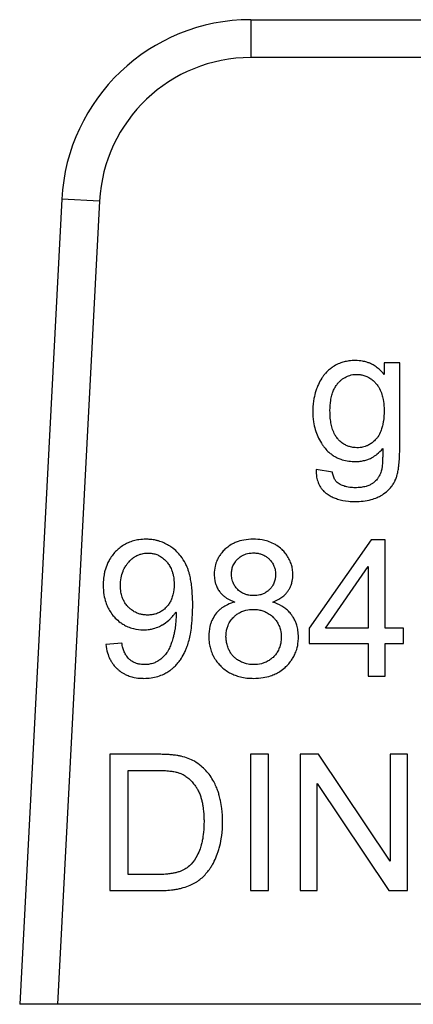
# Model space of a CAD drawing. Units: millimetres. Extents: x 0 to 15239, y -5 to 10395.
# Drawn here: x 5618 to 5625, y 8685 to 8704 of the extents above; entities that cross this region are included whole.
import ezdxf

# ---------------------------------------------------------------- set-up
doc = ezdxf.new("R2010")
doc.units = ezdxf.units.MM
doc.linetypes.add('K5LT_THIN', pattern=[0])
doc.layers.add('R', color=1, linetype='Continuous', true_color=0xff0000)
doc.layers.add('WELDING', color=7, linetype='Continuous', true_color=0xffffff)

msp = doc.modelspace()

# ---------------------------------------------------------------- linework, layer by layer
at = {"layer": 'R', "color": 7, "linetype": 'K5LT_THIN', "lineweight": 30}
for p, q in [((5622.197, 8704.039), (5629.066, 8704.039)), ((5622.197, 8704.039), (5622.197, 8703.304)), ((5629.066, 8703.304), (5622.197, 8703.304)), ((5618.527, 8700.557), (5617.708, 8684.929)), ((5619.261, 8700.518), (5618.444, 8684.929)), ((5619.261, 8700.518), (5618.527, 8700.557)), ((5625.093, 8697.382), (5624.793, 8697.382)), ((5624.793, 8697.382), (5624.793, 8697.15)), ((5625.093, 8695.726), (5625.093, 8697.382)), ((5623.784, 8695.26), (5623.468, 8695.307)), ((5624.541, 8693.946), (5623.335, 8692.232)), ((5624.807, 8693.946), (5624.541, 8693.946)), ((5624.807, 8692.232), (5624.807, 8693.946)), ((5623.653, 8692.232), (5624.482, 8693.426)), ((5624.482, 8693.426), (5624.482, 8692.232)), ((5623.335, 8692.232), (5623.335, 8691.933)), ((5624.482, 8692.232), (5623.653, 8692.232)), ((5625.164, 8692.232), (5624.807, 8692.232)), ((5625.164, 8691.933), (5625.164, 8692.232)), ((5619.692, 8691.941), (5619.38, 8691.913)), ((5623.335, 8691.933), (5624.482, 8691.933)), ((5624.482, 8691.933), (5624.482, 8691.3)), ((5624.807, 8691.933), (5625.164, 8691.933)), ((5624.807, 8691.3), (5624.807, 8691.933)), ((5624.482, 8691.3), (5624.807, 8691.3)), ((5619.462, 8689.782), (5619.462, 8687.136)), ((5620.374, 8689.782), (5619.462, 8689.782)), ((5622.544, 8689.782), (5622.193, 8689.782)), ((5622.193, 8689.782), (5622.193, 8687.136)), ((5622.544, 8687.136), (5622.544, 8689.782)), ((5623.157, 8689.782), (5623.157, 8687.136)), ((5623.516, 8689.782), (5623.157, 8689.782)), ((5624.908, 8687.705), (5623.516, 8689.782)), ((5624.908, 8689.782), (5624.908, 8687.705)), ((5625.242, 8689.782), (5624.908, 8689.782)), ((5625.242, 8687.136), (5625.242, 8689.782)), ((5619.813, 8687.449), (5619.813, 8689.469)), ((5619.813, 8689.469), (5620.37, 8689.469)), ((5623.492, 8689.213), (5624.883, 8687.136)), ((5623.492, 8687.136), (5623.492, 8689.213)), ((5620.378, 8687.449), (5619.813, 8687.449)), ((5619.462, 8687.136), (5620.418, 8687.136)), ((5622.193, 8687.136), (5622.544, 8687.136)), ((5623.157, 8687.136), (5623.492, 8687.136)), ((5624.883, 8687.136), (5625.242, 8687.136)), ((5618.444, 8684.929), (5617.708, 8684.929)), ((5637.585, 8684.929), (5618.444, 8684.929))]:
    msp.add_line(p, q, dxfattribs=at)
for radius in [3.675, 2.94]:
    msp.add_arc((5622.197, 8700.364), radius, 90, 177, dxfattribs=at)
at = {"layer": 'WELDING', "color": 7, "linetype": 'K5LT_THIN', "lineweight": 30}
for points, knots in [([(5624.234, 8697.424), (5624.192, 8697.424), (5624.117, 8697.42), (5624.013, 8697.399), (5623.916, 8697.368), (5623.833, 8697.327), (5623.769, 8697.284), (5623.713, 8697.24), (5623.663, 8697.191), (5623.614, 8697.133), (5623.563, 8697.061), (5623.524, 8696.989), (5623.488, 8696.905), (5623.455, 8696.816), (5623.418, 8696.668), (5623.404, 8696.533), (5623.403, 8696.447), (5623.403, 8696.434)], [0, 0, 0, 0, 1.583749, 2.772287, 3.926634, 5.35343, 6.20815, 6.777644, 8.007247, 8.798856, 9.596341, 11.293042, 11.836991, 12.976638, 14.814755, 17.50672, 18, 18, 18, 18]), ([(5624.793, 8697.15), (5624.763, 8697.187), (5624.707, 8697.247), (5624.631, 8697.305), (5624.569, 8697.344), (5624.515, 8697.37), (5624.446, 8697.395), (5624.354, 8697.418), (5624.28, 8697.424), (5624.234, 8697.424)], [0, 0, 0, 0, 2.217596, 3.770016, 4.457106, 5.61915, 6.546826, 7.858318, 10, 10, 10, 10]), ([(5623.738, 8696.456), (5623.738, 8696.52), (5623.744, 8696.621), (5623.767, 8696.733), (5623.785, 8696.792), (5623.799, 8696.83), (5623.821, 8696.879), (5623.848, 8696.926), (5623.874, 8696.961), (5623.887, 8696.977), (5623.907, 8697), (5623.937, 8697.031), (5623.982, 8697.068), (5624.028, 8697.098), (5624.075, 8697.121), (5624.125, 8697.139), (5624.185, 8697.153), (5624.232, 8697.156), (5624.258, 8697.156)], [0, 0, 0, 0, 3.740077, 5.811798, 6.668691, 7.338753, 8.186834, 9.791468, 10.461807, 10.712861, 11.033327, 12.202323, 13.241762, 14.374591, 15.392508, 16.302276, 17.448805, 19, 19, 19, 19]), ([(5624.258, 8697.156), (5624.28, 8697.156), (5624.313, 8697.154), (5624.359, 8697.146), (5624.409, 8697.134), (5624.462, 8697.113), (5624.521, 8697.079), (5624.569, 8697.043), (5624.604, 8697.009), (5624.624, 8696.988), (5624.644, 8696.966), (5624.671, 8696.93), (5624.712, 8696.863), (5624.747, 8696.773), (5624.777, 8696.648), (5624.787, 8696.541), (5624.789, 8696.467), (5624.789, 8696.446)], [0, 0, 0, 0, 1.171904, 1.795456, 2.553471, 3.92317, 4.872071, 6.279513, 7.161159, 7.53102, 7.865833, 8.75831, 9.948448, 12.156774, 13.972323, 16.892108, 18, 18, 18, 18]), ([(5623.403, 8696.434), (5623.403, 8696.368), (5623.411, 8696.249), (5623.447, 8696.087), (5623.498, 8695.948), (5623.552, 8695.846), (5623.594, 8695.784), (5623.613, 8695.759), (5623.642, 8695.72), (5623.689, 8695.667), (5623.749, 8695.616), (5623.808, 8695.574), (5623.87, 8695.539), (5623.961, 8695.501), (5624.071, 8695.474), (5624.167, 8695.465), (5624.222, 8695.464), (5624.232, 8695.464)], [0, 0, 0, 0, 2.507176, 4.475808, 6.217732, 8.093511, 8.801636, 9.031524, 9.259799, 10.669468, 11.653902, 12.253411, 13.381071, 14.340733, 15.947608, 17.619583, 18, 18, 18, 18]), ([(5624.262, 8695.732), (5624.24, 8695.732), (5624.207, 8695.734), (5624.158, 8695.742), (5624.11, 8695.754), (5624.051, 8695.776), (5623.98, 8695.817), (5623.93, 8695.861), (5623.897, 8695.895), (5623.877, 8695.919), (5623.856, 8695.947), (5623.821, 8696.003), (5623.787, 8696.082), (5623.759, 8696.191), (5623.741, 8696.316), (5623.738, 8696.406), (5623.738, 8696.456)], [0, 0, 0, 0, 1.114703, 1.70176, 2.46746, 3.617393, 4.896437, 6.593587, 6.966451, 7.30121, 8.147994, 8.748315, 10.647956, 12.43578, 14.464093, 17, 17, 17, 17]), ([(5624.789, 8696.446), (5624.789, 8696.383), (5624.784, 8696.293), (5624.764, 8696.176), (5624.747, 8696.109), (5624.718, 8696.029), (5624.687, 8695.968), (5624.652, 8695.922), (5624.639, 8695.907), (5624.615, 8695.879), (5624.573, 8695.839), (5624.519, 8695.801), (5624.468, 8695.774), (5624.407, 8695.75), (5624.336, 8695.735), (5624.283, 8695.732), (5624.262, 8695.732)], [0, 0, 0, 0, 3.280206, 4.534622, 6.024763, 6.780377, 8.898561, 9.491548, 9.703212, 9.91272, 11.369915, 12.639391, 13.304851, 14.300222, 15.931715, 17, 17, 17, 17]), ([(5624.226, 8694.688), (5624.331, 8694.688), (5624.48, 8694.702), (5624.633, 8694.756), (5624.697, 8694.786), (5624.738, 8694.808), (5624.803, 8694.849), (5624.875, 8694.909), (5624.942, 8694.987), (5624.977, 8695.042), (5624.994, 8695.075), (5625.001, 8695.089), (5625.011, 8695.11), (5625.027, 8695.149), (5625.042, 8695.2), (5625.054, 8695.251), (5625.065, 8695.305), (5625.074, 8695.367), (5625.084, 8695.46), (5625.092, 8695.579), (5625.093, 8695.676), (5625.093, 8695.726)], [0, 0, 0, 0, 4.441001, 6.177391, 6.813114, 7.411531, 8.128185, 10.025155, 11.344011, 12.417366, 12.750416, 12.913585, 13.075233, 13.740319, 14.694483, 15.278843, 15.954404, 17.021821, 17.922903, 19.841725, 22, 22, 22, 22]), ([(5624.232, 8695.464), (5624.263, 8695.464), (5624.31, 8695.467), (5624.384, 8695.478), (5624.45, 8695.496), (5624.513, 8695.52), (5624.563, 8695.546), (5624.606, 8695.572), (5624.678, 8695.624), (5624.729, 8695.675), (5624.762, 8695.714)], [0, 0, 0, 0, 1.695665, 2.543683, 4.06453, 5.421031, 6.201801, 7.122227, 8.172958, 11, 11, 11, 11]), ([(5624.762, 8695.714), (5624.763, 8695.669), (5624.763, 8695.597), (5624.76, 8695.507), (5624.758, 8695.446), (5624.755, 8695.4), (5624.751, 8695.363), (5624.747, 8695.33), (5624.743, 8695.31), (5624.74, 8695.299)], [0, 0, 0, 0, 3.264926, 5.15763, 6.474757, 7.64258, 8.531688, 9.132809, 10, 10, 10, 10]), ([(5623.468, 8695.307), (5623.467, 8695.258), (5623.472, 8695.172), (5623.5, 8695.068), (5623.534, 8694.996), (5623.571, 8694.938), (5623.614, 8694.89), (5623.653, 8694.856), (5623.699, 8694.822), (5623.758, 8694.787), (5623.828, 8694.755), (5623.937, 8694.717), (5624.068, 8694.692), (5624.182, 8694.688), (5624.226, 8694.688)], [0, 0, 0, 0, 1.969152, 3.466467, 4.321396, 5.185874, 6.229739, 6.920638, 7.275903, 8.549276, 9.668882, 10.368303, 13.232851, 15, 15, 15, 15]), ([(5623.895, 8695.047), (5623.885, 8695.054), (5623.871, 8695.066), (5623.852, 8695.087), (5623.836, 8695.109), (5623.818, 8695.14), (5623.797, 8695.19), (5623.788, 8695.232), (5623.784, 8695.26)], [0, 0, 0, 0, 1.363541, 2.054093, 3.057414, 4.33466, 5.916974, 9, 9, 9, 9]), ([(5624.74, 8695.299), (5624.732, 8695.268), (5624.715, 8695.221), (5624.683, 8695.162), (5624.647, 8695.112), (5624.611, 8695.076), (5624.58, 8695.05), (5624.561, 8695.037), (5624.538, 8695.022), (5624.497, 8695.001), (5624.431, 8694.977), (5624.336, 8694.959), (5624.264, 8694.956), (5624.226, 8694.956)], [0, 0, 0, 0, 2.001772, 3.085131, 4.164199, 5.854123, 6.229051, 6.684825, 7.26929, 7.963621, 9.557525, 11.617155, 14, 14, 14, 14]), ([(5624.226, 8694.956), (5624.191, 8694.956), (5624.136, 8694.959), (5624.07, 8694.97), (5624.023, 8694.982), (5623.965, 8695.003), (5623.922, 8695.026), (5623.895, 8695.047)], [0, 0, 0, 0, 2.396908, 3.759206, 4.644754, 5.689868, 8, 8, 8, 8]), ([(5620.162, 8693.956), (5620.117, 8693.956), (5620.036, 8693.951), (5619.919, 8693.927), (5619.827, 8693.894), (5619.739, 8693.849), (5619.663, 8693.798), (5619.586, 8693.731), (5619.516, 8693.656), (5619.458, 8693.571), (5619.403, 8693.467), (5619.368, 8693.365), (5619.343, 8693.246), (5619.333, 8693.153), (5619.331, 8693.085), (5619.331, 8693.063)], [0, 0, 0, 0, 1.589649, 2.847725, 4.141745, 5.012041, 6.30308, 7.362124, 8.584586, 9.883985, 10.951963, 12.72005, 13.612817, 15.238749, 16, 16, 16, 16]), ([(5621.07, 8692.677), (5621.07, 8692.752), (5621.067, 8692.87), (5621.053, 8693.029), (5621.037, 8693.147), (5621.017, 8693.245), (5620.995, 8693.323), (5620.978, 8693.374), (5620.961, 8693.415), (5620.946, 8693.449), (5620.91, 8693.524), (5620.853, 8693.615), (5620.761, 8693.719), (5620.68, 8693.788), (5620.592, 8693.844), (5620.509, 8693.887), (5620.423, 8693.919), (5620.354, 8693.936), (5620.3, 8693.946), (5620.238, 8693.954), (5620.191, 8693.956), (5620.162, 8693.956)], [0, 0, 0, 0, 2.818255, 4.382554, 5.877994, 7.253864, 8.096162, 8.893024, 9.267641, 9.733577, 10.285978, 12.333944, 13.733995, 15.420081, 16.268553, 17.605926, 18.909053, 19.669736, 20.254858, 20.92022, 22, 22, 22, 22]), ([(5622.248, 8693.956), (5622.186, 8693.956), (5622.072, 8693.947), (5621.936, 8693.91), (5621.833, 8693.862), (5621.765, 8693.818), (5621.714, 8693.776), (5621.668, 8693.733), (5621.622, 8693.679), (5621.575, 8693.611), (5621.535, 8693.532), (5621.498, 8693.42), (5621.489, 8693.328), (5621.489, 8693.274)], [0, 0, 0, 0, 2.28836, 4.157834, 5.146746, 6.483288, 7.091316, 7.585802, 8.786861, 9.689782, 10.623005, 12.039701, 14, 14, 14, 14]), ([(5623.016, 8693.266), (5623.016, 8693.304), (5623.011, 8693.369), (5622.994, 8693.449), (5622.974, 8693.508), (5622.954, 8693.555), (5622.921, 8693.617), (5622.874, 8693.685), (5622.826, 8693.736), (5622.773, 8693.786), (5622.72, 8693.827), (5622.631, 8693.879), (5622.534, 8693.918), (5622.4, 8693.949), (5622.306, 8693.956), (5622.248, 8693.956)], [0, 0, 0, 0, 1.547332, 2.703034, 3.398649, 4.119301, 4.85163, 6.28899, 7.545276, 7.755779, 9.306377, 10.301442, 12.060699, 13.593886, 16, 16, 16, 16]), ([(5619.666, 8693.053), (5619.666, 8693.105), (5619.674, 8693.202), (5619.705, 8693.314), (5619.742, 8693.395), (5619.776, 8693.451), (5619.809, 8693.493), (5619.845, 8693.533), (5619.879, 8693.566), (5619.925, 8693.601), (5619.964, 8693.626), (5620.011, 8693.65), (5620.074, 8693.674), (5620.141, 8693.686), (5620.188, 8693.688), (5620.203, 8693.688)], [0, 0, 0, 0, 2.72045, 5.006289, 5.985795, 7.341021, 8.360262, 8.769, 10.127009, 10.832271, 11.7421, 12.517621, 13.546259, 15.259694, 16, 16, 16, 16]), ([(5620.203, 8693.688), (5620.224, 8693.688), (5620.255, 8693.686), (5620.3, 8693.679), (5620.335, 8693.67), (5620.372, 8693.658), (5620.409, 8693.642), (5620.462, 8693.612), (5620.512, 8693.574), (5620.551, 8693.535), (5620.584, 8693.498), (5620.612, 8693.458), (5620.641, 8693.407), (5620.662, 8693.359), (5620.682, 8693.301), (5620.703, 8693.207), (5620.709, 8693.132), (5620.709, 8693.079)], [0, 0, 0, 0, 1.289003, 1.939231, 2.719223, 3.492677, 4.304194, 5.179515, 7.200167, 8.102367, 8.566734, 10.208005, 11.060256, 12.131791, 13.415988, 14.784863, 18, 18, 18, 18]), ([(5621.824, 8693.287), (5621.824, 8693.313), (5621.827, 8693.351), (5621.839, 8693.401), (5621.853, 8693.44), (5621.873, 8693.481), (5621.897, 8693.517), (5621.922, 8693.547), (5621.947, 8693.573), (5621.977, 8693.6), (5622.015, 8693.627), (5622.06, 8693.652), (5622.111, 8693.671), (5622.161, 8693.683), (5622.209, 8693.689), (5622.239, 8693.69), (5622.254, 8693.69)], [0, 0, 0, 0, 2.019892, 2.958938, 4.023315, 5.237939, 6.424095, 7.408712, 8.27948, 9.208089, 10.488868, 11.910171, 13.211676, 14.70697, 15.845644, 17, 17, 17, 17]), ([(5622.254, 8693.69), (5622.283, 8693.69), (5622.334, 8693.686), (5622.395, 8693.67), (5622.436, 8693.654), (5622.478, 8693.633), (5622.522, 8693.603), (5622.57, 8693.559), (5622.606, 8693.516), (5622.633, 8693.471), (5622.649, 8693.438), (5622.661, 8693.405), (5622.676, 8693.35), (5622.681, 8693.303), (5622.681, 8693.268)], [0, 0, 0, 0, 2.011221, 3.413015, 4.158368, 5.028529, 6.538354, 7.705666, 9.418757, 10.263068, 11.179991, 11.874533, 12.671584, 15, 15, 15, 15]), ([(5621.489, 8693.274), (5621.489, 8693.237), (5621.494, 8693.176), (5621.513, 8693.096), (5621.539, 8693.027), (5621.57, 8692.971), (5621.605, 8692.923), (5621.638, 8692.886), (5621.681, 8692.848), (5621.761, 8692.79), (5621.833, 8692.756), (5621.889, 8692.736)], [0, 0, 0, 0, 1.891868, 3.02659, 4.112392, 5.564631, 6.211458, 7.079765, 8.052453, 9.040456, 12, 12, 12, 12]), ([(5622.256, 8692.861), (5622.225, 8692.861), (5622.174, 8692.865), (5622.114, 8692.879), (5622.073, 8692.894), (5622.023, 8692.917), (5621.973, 8692.951), (5621.928, 8692.995), (5621.893, 8693.038), (5621.865, 8693.088), (5621.844, 8693.142), (5621.828, 8693.206), (5621.824, 8693.254), (5621.824, 8693.287)], [0, 0, 0, 0, 1.903484, 3.137934, 3.795812, 4.578568, 6.499562, 7.51139, 8.461129, 9.912014, 11.024508, 12.025683, 14, 14, 14, 14]), ([(5622.681, 8693.268), (5622.681, 8693.25), (5622.679, 8693.221), (5622.673, 8693.179), (5622.663, 8693.141), (5622.649, 8693.103), (5622.627, 8693.059), (5622.6, 8693.019), (5622.565, 8692.981), (5622.525, 8692.944), (5622.482, 8692.916), (5622.431, 8692.891), (5622.36, 8692.868), (5622.296, 8692.861), (5622.256, 8692.861)], [0, 0, 0, 0, 1.269336, 1.967509, 2.910378, 3.897597, 4.789026, 6.257323, 7.153515, 8.327067, 9.918361, 10.688594, 12.219235, 15, 15, 15, 15]), ([(5622.625, 8692.736), (5622.679, 8692.757), (5622.763, 8692.797), (5622.854, 8692.869), (5622.898, 8692.918), (5622.931, 8692.963), (5622.958, 8693.007), (5622.985, 8693.07), (5623.01, 8693.156), (5623.016, 8693.225), (5623.016, 8693.266)], [0, 0, 0, 0, 2.757055, 4.250011, 5.413076, 5.850029, 6.846922, 7.800934, 9.058057, 11, 11, 11, 11]), ([(5619.331, 8693.063), (5619.331, 8693.001), (5619.339, 8692.889), (5619.372, 8692.748), (5619.415, 8692.64), (5619.467, 8692.546), (5619.521, 8692.475), (5619.587, 8692.404), (5619.648, 8692.35), (5619.731, 8692.295), (5619.815, 8692.252), (5619.943, 8692.209), (5620.048, 8692.197), (5620.114, 8692.197)], [0, 0, 0, 0, 1.985313, 3.603688, 4.620008, 5.721539, 7.061453, 7.456415, 8.836542, 9.685767, 10.626253, 11.891243, 14, 14, 14, 14]), ([(5620.194, 8692.484), (5620.166, 8692.484), (5620.115, 8692.487), (5620.042, 8692.503), (5619.984, 8692.523), (5619.924, 8692.554), (5619.873, 8692.589), (5619.821, 8692.636), (5619.773, 8692.691), (5619.731, 8692.758), (5619.696, 8692.84), (5619.671, 8692.937), (5619.666, 8693.012), (5619.666, 8693.053)], [0, 0, 0, 0, 1.373488, 2.463262, 3.588551, 4.346735, 5.679677, 6.602246, 7.711096, 9.205572, 10.392783, 12.030665, 14, 14, 14, 14]), ([(5620.709, 8693.079), (5620.709, 8693.012), (5620.7, 8692.914), (5620.666, 8692.809), (5620.638, 8692.747), (5620.611, 8692.7), (5620.579, 8692.659), (5620.551, 8692.628), (5620.516, 8692.595), (5620.473, 8692.562), (5620.413, 8692.528), (5620.35, 8692.504), (5620.272, 8692.487), (5620.222, 8692.484), (5620.194, 8692.484)], [0, 0, 0, 0, 3.427838, 4.92849, 5.607332, 6.836662, 7.701134, 8.234319, 8.975626, 10.171246, 10.944274, 12.456553, 13.597379, 15, 15, 15, 15]), ([(5620.122, 8691.256), (5620.168, 8691.256), (5620.26, 8691.262), (5620.391, 8691.29), (5620.499, 8691.332), (5620.576, 8691.375), (5620.629, 8691.41), (5620.677, 8691.446), (5620.729, 8691.494), (5620.783, 8691.552), (5620.844, 8691.633), (5620.896, 8691.721), (5620.932, 8691.8), (5620.952, 8691.848), (5620.974, 8691.907), (5621, 8691.996), (5621.029, 8692.126), (5621.053, 8692.291), (5621.067, 8692.479), (5621.07, 8692.615), (5621.07, 8692.677)], [0, 0, 0, 0, 1.518638, 2.975962, 4.347532, 5.287164, 5.843141, 6.417327, 7.246441, 8.157918, 9.006741, 10.547203, 11.467372, 11.835994, 12.222842, 13.521567, 14.86486, 16.574549, 18.944288, 21, 21, 21, 21]), ([(5621.889, 8692.736), (5621.839, 8692.723), (5621.756, 8692.695), (5621.661, 8692.64), (5621.601, 8692.594), (5621.563, 8692.557), (5621.514, 8692.503), (5621.474, 8692.443), (5621.44, 8692.374), (5621.42, 8692.323), (5621.391, 8692.221), (5621.382, 8692.134), (5621.382, 8692.066)], [0, 0, 0, 0, 2.184844, 3.714444, 4.68759, 5.405296, 5.980989, 7.802038, 8.475428, 9.267682, 10.125368, 13, 13, 13, 13]), ([(5621.717, 8692.064), (5621.717, 8692.1), (5621.722, 8692.162), (5621.74, 8692.235), (5621.759, 8692.287), (5621.779, 8692.329), (5621.814, 8692.385), (5621.858, 8692.438), (5621.917, 8692.491), (5621.969, 8692.526), (5622.02, 8692.551), (5622.063, 8692.568), (5622.137, 8692.589), (5622.198, 8692.595), (5622.245, 8692.595)], [0, 0, 0, 0, 1.933019, 3.301719, 4.002122, 4.943205, 5.773159, 7.532863, 8.666839, 9.987372, 10.860892, 11.724105, 12.46974, 15, 15, 15, 15]), ([(5622.245, 8692.595), (5622.282, 8692.595), (5622.346, 8692.59), (5622.42, 8692.571), (5622.474, 8692.551), (5622.517, 8692.531), (5622.574, 8692.495), (5622.629, 8692.45), (5622.683, 8692.389), (5622.719, 8692.336), (5622.745, 8692.284), (5622.762, 8692.24), (5622.784, 8692.163), (5622.79, 8692.101), (5622.79, 8692.052)], [0, 0, 0, 0, 1.932428, 3.300789, 4.001069, 4.942052, 5.771977, 7.531896, 8.666288, 9.987406, 10.86124, 11.724671, 12.470406, 15, 15, 15, 15]), ([(5623.125, 8692.056), (5623.125, 8692.099), (5623.119, 8692.178), (5623.097, 8692.279), (5623.065, 8692.366), (5623.035, 8692.423), (5623.004, 8692.471), (5622.971, 8692.517), (5622.915, 8692.577), (5622.815, 8692.655), (5622.716, 8692.705), (5622.64, 8692.731), (5622.625, 8692.736)], [0, 0, 0, 0, 1.852038, 3.340316, 4.448009, 5.830833, 6.04763, 6.908052, 8.27505, 9.545563, 12.323533, 13, 13, 13, 13]), ([(5620.114, 8692.197), (5620.153, 8692.197), (5620.219, 8692.202), (5620.323, 8692.224), (5620.401, 8692.253), (5620.458, 8692.282), (5620.519, 8692.317), (5620.579, 8692.359), (5620.653, 8692.426), (5620.702, 8692.483), (5620.734, 8692.528), (5620.745, 8692.546)], [0, 0, 0, 0, 1.898417, 3.135344, 5.077921, 5.854555, 6.196473, 8.428538, 9.360805, 10.976453, 12, 12, 12, 12]), ([(5620.747, 8692.482), (5620.747, 8692.426), (5620.742, 8692.329), (5620.727, 8692.22), (5620.715, 8692.157), (5620.705, 8692.109), (5620.688, 8692.041), (5620.667, 8691.971), (5620.64, 8691.894), (5620.613, 8691.833), (5620.574, 8691.764), (5620.532, 8691.706), (5620.478, 8691.651), (5620.433, 8691.616), (5620.398, 8691.593), (5620.365, 8691.574), (5620.324, 8691.555), (5620.26, 8691.535), (5620.197, 8691.524), (5620.15, 8691.522), (5620.13, 8691.522)], [0, 0, 0, 0, 2.823172, 4.772629, 5.390922, 6.006468, 7.171789, 8.874401, 9.62236, 11.194501, 12.154709, 13.56204, 14.701141, 15.964466, 16.405739, 16.717945, 17.858907, 18.645847, 20.021538, 21, 21, 21, 21]), ([(5620.745, 8692.546), (5620.746, 8692.534), (5620.746, 8692.518), (5620.747, 8692.496), (5620.747, 8692.487), (5620.747, 8692.482)], [0, 0, 0, 0, 3.414329, 4.587109, 6, 6, 6, 6]), ([(5621.382, 8692.066), (5621.382, 8692.022), (5621.388, 8691.943), (5621.411, 8691.831), (5621.443, 8691.741), (5621.487, 8691.655), (5621.537, 8691.58), (5621.603, 8691.504), (5621.678, 8691.435), (5621.762, 8691.377), (5621.849, 8691.332), (5621.946, 8691.296), (5622.061, 8691.268), (5622.167, 8691.257), (5622.233, 8691.256), (5622.254, 8691.256)], [0, 0, 0, 0, 1.582954, 2.83758, 4.130969, 5.001752, 6.296831, 7.371358, 8.623013, 9.942385, 11.01739, 12.160236, 13.643694, 15.248909, 16, 16, 16, 16]), ([(5622.256, 8691.522), (5622.228, 8691.522), (5622.182, 8691.525), (5622.11, 8691.539), (5622.051, 8691.558), (5621.998, 8691.582), (5621.95, 8691.608), (5621.91, 8691.637), (5621.875, 8691.668), (5621.844, 8691.701), (5621.815, 8691.738), (5621.792, 8691.777), (5621.775, 8691.81), (5621.753, 8691.861), (5621.73, 8691.93), (5621.719, 8692.005), (5621.717, 8692.049), (5621.717, 8692.064)], [0, 0, 0, 0, 1.727899, 2.903149, 4.612232, 5.655816, 6.612451, 8.044488, 8.730989, 9.565109, 10.926188, 11.690466, 12.458149, 13.217535, 15.215532, 17.039606, 18, 18, 18, 18]), ([(5622.254, 8691.256), (5622.315, 8691.256), (5622.427, 8691.263), (5622.568, 8691.297), (5622.676, 8691.34), (5622.772, 8691.393), (5622.845, 8691.449), (5622.913, 8691.513), (5622.964, 8691.571), (5623.015, 8691.644), (5623.058, 8691.723), (5623.1, 8691.832), (5623.121, 8691.947), (5623.125, 8692.028), (5623.125, 8692.056)], [0, 0, 0, 0, 2.093262, 3.804344, 4.881697, 6.052119, 7.481307, 8.016253, 9.224726, 10.071943, 11.055044, 12.261611, 14.036788, 15, 15, 15, 15]), ([(5622.79, 8692.052), (5622.79, 8692.015), (5622.785, 8691.951), (5622.766, 8691.876), (5622.745, 8691.824), (5622.72, 8691.772), (5622.686, 8691.722), (5622.639, 8691.67), (5622.587, 8691.624), (5622.528, 8691.586), (5622.466, 8691.557), (5622.379, 8691.529), (5622.306, 8691.522), (5622.256, 8691.522)], [0, 0, 0, 0, 1.868815, 3.164728, 3.851012, 4.650774, 6.03271, 6.863901, 8.119156, 9.471016, 10.352186, 11.506681, 14, 14, 14, 14]), ([(5619.38, 8691.913), (5619.387, 8691.858), (5619.407, 8691.76), (5619.451, 8691.646), (5619.494, 8691.571), (5619.537, 8691.509), (5619.585, 8691.456), (5619.651, 8691.398), (5619.717, 8691.353), (5619.785, 8691.32), (5619.853, 8691.293), (5619.947, 8691.268), (5620.043, 8691.257), (5620.106, 8691.256), (5620.122, 8691.256)], [0, 0, 0, 0, 2.291796, 4.054918, 4.992944, 5.822877, 7.145163, 7.925861, 9.424785, 10.409463, 11.025639, 12.425664, 14.363491, 15, 15, 15, 15]), ([(5620.13, 8691.522), (5620.094, 8691.522), (5620.038, 8691.527), (5619.963, 8691.548), (5619.912, 8691.572), (5619.876, 8691.596), (5619.852, 8691.615), (5619.827, 8691.637), (5619.794, 8691.675), (5619.764, 8691.722), (5619.736, 8691.782), (5619.711, 8691.852), (5619.698, 8691.91), (5619.692, 8691.941)], [0, 0, 0, 0, 2.2487, 3.487787, 4.923707, 5.705916, 6.237799, 6.816095, 7.809908, 9.370419, 10.311286, 11.965718, 14, 14, 14, 14]), ([(5620.846, 8689.744), (5620.824, 8689.749), (5620.775, 8689.758), (5620.697, 8689.768), (5620.597, 8689.777), (5620.489, 8689.781), (5620.409, 8689.782), (5620.374, 8689.782)], [0, 0, 0, 0, 1.142665, 2.505835, 3.966212, 6.226251, 8, 8, 8, 8]), ([(5621.233, 8689.554), (5621.193, 8689.589), (5621.113, 8689.645), (5620.981, 8689.707), (5620.892, 8689.733), (5620.846, 8689.744)], [0, 0, 0, 0, 2.192477, 4.026613, 6, 6, 6, 6]), ([(5621.651, 8688.473), (5621.651, 8688.559), (5621.643, 8688.696), (5621.616, 8688.865), (5621.589, 8688.975), (5621.562, 8689.065), (5621.527, 8689.156), (5621.477, 8689.26), (5621.41, 8689.368), (5621.327, 8689.469), (5621.265, 8689.527), (5621.233, 8689.554)], [0, 0, 0, 0, 2.578189, 4.131992, 5.138393, 5.974764, 6.94333, 8.079837, 9.440455, 10.741108, 12, 12, 12, 12]), ([(5620.37, 8689.469), (5620.418, 8689.469), (5620.503, 8689.468), (5620.616, 8689.459), (5620.693, 8689.449), (5620.756, 8689.436), (5620.794, 8689.425), (5620.818, 8689.416), (5620.822, 8689.415)], [0, 0, 0, 0, 2.837468, 5.050789, 6.641069, 7.487135, 8.776314, 9, 9, 9, 9]), ([(5620.822, 8689.415), (5620.85, 8689.404), (5620.89, 8689.385), (5620.941, 8689.352), (5620.99, 8689.316), (5621.046, 8689.263), (5621.099, 8689.2), (5621.132, 8689.152), (5621.151, 8689.122), (5621.164, 8689.1), (5621.187, 8689.058), (5621.213, 8688.997), (5621.237, 8688.923), (5621.254, 8688.855), (5621.267, 8688.787), (5621.283, 8688.679), (5621.289, 8688.575), (5621.29, 8688.494), (5621.29, 8688.479)], [0, 0, 0, 0, 1.540739, 2.27709, 3.095377, 4.676091, 6.164879, 7.33762, 7.650832, 7.972106, 8.646902, 10.103023, 11.356893, 12.608539, 13.700616, 14.863069, 18.226478, 19, 19, 19, 19]), ([(5620.418, 8687.136), (5620.507, 8687.136), (5620.627, 8687.142), (5620.758, 8687.163), (5620.824, 8687.177), (5620.908, 8687.198), (5620.986, 8687.225), (5621.073, 8687.263), (5621.131, 8687.295), (5621.191, 8687.337), (5621.275, 8687.404), (5621.342, 8687.477), (5621.395, 8687.549), (5621.42, 8687.583), (5621.453, 8687.635), (5621.501, 8687.726), (5621.535, 8687.808), (5621.56, 8687.878), (5621.573, 8687.916), (5621.599, 8688.003), (5621.634, 8688.162), (5621.649, 8688.336), (5621.651, 8688.448), (5621.651, 8688.473)], [0, 0, 0, 0, 3.149719, 4.102314, 4.569782, 5.46395, 7.073519, 7.434779, 8.765191, 9.368739, 9.948283, 12.478105, 12.761768, 13.048717, 13.942407, 14.892048, 16.619259, 16.985834, 17.486528, 17.994819, 20.122484, 23.11303, 24, 24, 24, 24]), ([(5621.29, 8688.479), (5621.29, 8688.409), (5621.285, 8688.284), (5621.263, 8688.132), (5621.242, 8688.043), (5621.227, 8687.989), (5621.204, 8687.919), (5621.152, 8687.796), (5621.083, 8687.694), (5621.03, 8687.639), (5621.025, 8687.634)], [0, 0, 0, 0, 2.567143, 4.518559, 5.574752, 5.905809, 6.539957, 8.246794, 10.749735, 11, 11, 11, 11]), ([(5621.025, 8687.634), (5620.973, 8687.581), (5620.899, 8687.537), (5620.814, 8687.505), (5620.792, 8687.498), (5620.77, 8687.491), (5620.729, 8687.48), (5620.664, 8687.467), (5620.562, 8687.454), (5620.464, 8687.449), (5620.397, 8687.449), (5620.378, 8687.449)], [0, 0, 0, 0, 3.846009, 4.433467, 4.730687, 5.032616, 5.649629, 6.906206, 8.488872, 11.027187, 12, 12, 12, 12])]:
    msp.add_open_spline(points, degree=3, knots=knots, dxfattribs=at)

doc.saveas('drawing.dxf')
